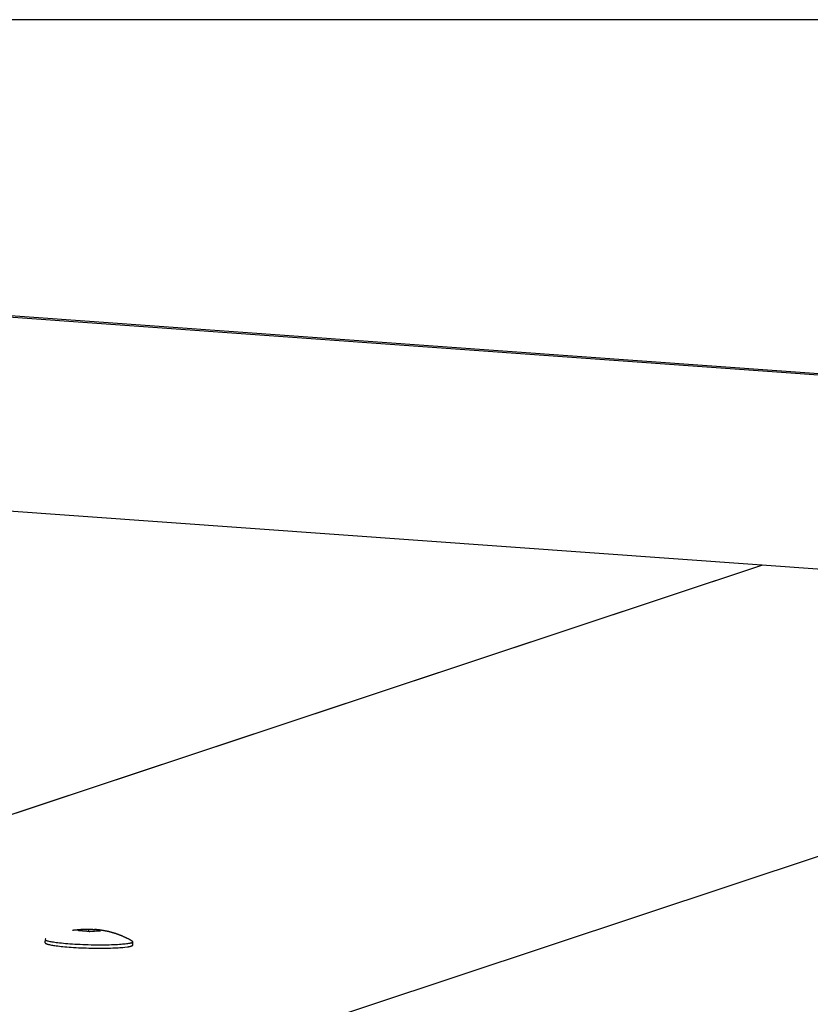
# Model space of a CAD drawing. Extents: x -62 to 62, y -63 to 63.
# Drawn here: x -1 to 1, y 12 to 15 of the extents above; entities that cross this region are included whole.
import ezdxf

# ---------------------------------------------------------------- set-up
doc = ezdxf.new("R2010")
doc.units = 0
doc.layers.get('0').update_dxf_attribs({"linetype": 'CONTINUOUS'})

msp = doc.modelspace()

# ---------------------------------------------------------------- linework, layer by layer
at = {"color": 0}
for points in [[(52.0235, 14.66), (-60.4522, 14.66)], [(1.7359, 13.7931), (-1.7089, 14.0404)], [(-1.7051, 14.0377), (1.6957, 13.7937)], [(0.751, 13.4196), (-0.9946, 13.5449)], [(-2.1896, 12.4434), (0.751, 13.4196)], [(0.7522, 13.4195), (-2.1883, 12.4434)], [(2.4507, 13.2975), (0.751, 13.4196)], [(2.5431, 13.3097), (-0.356, 12.3473)], [(-0.8166, 12.5894), (-0.8163, 12.5895), (-0.8158, 12.5895), (-0.8154, 12.5896), (-0.815, 12.5898), (-0.8146, 12.5898), (-0.8142, 12.5899), (-0.8137, 12.5899), (-0.8133, 12.59), (-0.813, 12.59), (-0.8125, 12.59), (-0.8121, 12.5901), (-0.8116, 12.5901), (-0.8113, 12.5902), (-0.8109, 12.5902), (-0.8104, 12.5903), (-0.81, 12.5903), (-0.8096, 12.5903), (-0.8092, 12.5904), (-0.8087, 12.5904), (-0.8083, 12.5905), (-0.8079, 12.5905), (-0.8075, 12.5905), (-0.8071, 12.5906), (-0.8066, 12.5906), (-0.8063, 12.5906), (-0.8059, 12.5908), (-0.8051, 12.5908), (-0.8041, 12.5909)], [(-0.8041, 12.5909), (-0.8039, 12.5909), (-0.8036, 12.5909), (-0.8034, 12.5909), (-0.8031, 12.591), (-0.8029, 12.591), (-0.8026, 12.591), (-0.8024, 12.591), (-0.8021, 12.5911), (-0.8019, 12.5911), (-0.8017, 12.5911), (-0.8014, 12.5911), (-0.8012, 12.5911), (-0.8009, 12.5912), (-0.8007, 12.5912), (-0.8004, 12.5912), (-0.8002, 12.5912), (-0.7999, 12.5912), (-0.7997, 12.5912), (-0.7994, 12.5913), (-0.7992, 12.5913), (-0.7989, 12.5913), (-0.7987, 12.5913), (-0.7984, 12.5913), (-0.7982, 12.5913), (-0.7979, 12.5914), (-0.7977, 12.5914), (-0.7974, 12.5914), (-0.7971, 12.5914), (-0.7969, 12.5914), (-0.7967, 12.5914), (-0.7964, 12.5915), (-0.7961, 12.5915), (-0.7959, 12.5915), (-0.7957, 12.5915), (-0.7954, 12.5915), (-0.7951, 12.5915), (-0.7949, 12.5915), (-0.7947, 12.5915), (-0.7944, 12.5916), (-0.7941, 12.5916), (-0.7939, 12.5916), (-0.7937, 12.5916), (-0.7934, 12.5916), (-0.7931, 12.5916), (-0.7929, 12.5916), (-0.7927, 12.5916), (-0.7924, 12.5916), (-0.7921, 12.5916), (-0.7919, 12.5916), (-0.7917, 12.5918), (-0.7915, 12.5918), (-0.7911, 12.5918), (-0.7909, 12.5918), (-0.7907, 12.5918), (-0.7905, 12.5918), (-0.7901, 12.5918), (-0.7899, 12.5918), (-0.7897, 12.5918), (-0.7893, 12.5918), (-0.7891, 12.5918), (-0.7889, 12.5918), (-0.7887, 12.5918), (-0.7883, 12.5918), (-0.7881, 12.5918), (-0.7879, 12.5918), (-0.7877, 12.5918), (-0.7873, 12.5918), (-0.7871, 12.5918), (-0.7869, 12.5918), (-0.7867, 12.5918), (-0.7864, 12.5918), (-0.7861, 12.5918), (-0.7859, 12.5918), (-0.7857, 12.5918), (-0.7854, 12.5918), (-0.7851, 12.5918), (-0.7849, 12.5918), (-0.7847, 12.5918), (-0.7844, 12.5918), (-0.7841, 12.5918), (-0.7839, 12.5918), (-0.7837, 12.5918), (-0.7834, 12.5918), (-0.7831, 12.5918), (-0.7829, 12.5918), (-0.7827, 12.5918), (-0.7825, 12.5918), (-0.7821, 12.5918), (-0.7819, 12.5918), (-0.7817, 12.5918), (-0.7815, 12.5918), (-0.7811, 12.5918), (-0.7809, 12.5916), (-0.7807, 12.5916), (-0.7805, 12.5916), (-0.7801, 12.5916), (-0.7799, 12.5916), (-0.7797, 12.5916), (-0.7795, 12.5916)], [(-0.8035, 12.588), (-0.8035, 12.5881), (-0.8035, 12.5881), (-0.8035, 12.5881), (-0.8035, 12.5882), (-0.8035, 12.5882), (-0.8035, 12.5883), (-0.8035, 12.5883), (-0.8035, 12.5883), (-0.8035, 12.5884), (-0.8035, 12.5884), (-0.8035, 12.5885), (-0.8035, 12.5885), (-0.8035, 12.5885), (-0.8036, 12.5886), (-0.8036, 12.5886), (-0.8036, 12.5888), (-0.8036, 12.5888), (-0.8036, 12.5888), (-0.8036, 12.5889), (-0.8036, 12.5889), (-0.8036, 12.5889), (-0.8036, 12.589), (-0.8036, 12.589), (-0.8036, 12.589), (-0.8036, 12.5891), (-0.8036, 12.5891), (-0.8036, 12.5891), (-0.8036, 12.5892), (-0.8036, 12.5892), (-0.8036, 12.5892), (-0.8036, 12.5893), (-0.8038, 12.5893), (-0.8038, 12.5893), (-0.8038, 12.5894), (-0.8038, 12.5894), (-0.8038, 12.5894), (-0.8038, 12.5895), (-0.8038, 12.5895), (-0.8038, 12.5895), (-0.8038, 12.5895), (-0.8038, 12.5896), (-0.8038, 12.5896), (-0.8038, 12.5896), (-0.8038, 12.5898), (-0.8038, 12.5898), (-0.8038, 12.5898), (-0.8038, 12.5898), (-0.8038, 12.5899), (-0.8038, 12.5899), (-0.8039, 12.5899), (-0.8039, 12.5899), (-0.8039, 12.59), (-0.8039, 12.59), (-0.8039, 12.59), (-0.8039, 12.59), (-0.8039, 12.5901), (-0.8039, 12.5901), (-0.8039, 12.5901), (-0.8039, 12.5901), (-0.8039, 12.5902), (-0.8039, 12.5902), (-0.8039, 12.5902), (-0.8039, 12.5902), (-0.8039, 12.5902), (-0.8039, 12.5903), (-0.8039, 12.5903), (-0.8039, 12.5903), (-0.804, 12.5903), (-0.804, 12.5903), (-0.804, 12.5904), (-0.804, 12.5904), (-0.804, 12.5904), (-0.804, 12.5904), (-0.804, 12.5904), (-0.804, 12.5905), (-0.804, 12.5905), (-0.804, 12.5905), (-0.804, 12.5905), (-0.804, 12.5905), (-0.804, 12.5905), (-0.804, 12.5906), (-0.804, 12.5906), (-0.804, 12.5906), (-0.804, 12.5906), (-0.8041, 12.5906), (-0.8041, 12.5906), (-0.8041, 12.5906), (-0.8041, 12.5906), (-0.8041, 12.5908), (-0.8041, 12.5908), (-0.8041, 12.5908), (-0.8041, 12.5908), (-0.8041, 12.5908), (-0.8041, 12.5908), (-0.8041, 12.5908), (-0.8041, 12.5908), (-0.8041, 12.5909), (-0.8041, 12.5909), (-0.8041, 12.5909)], [(-0.7783, 12.586), (-0.7785, 12.586), (-0.7787, 12.5861), (-0.779, 12.5861), (-0.7793, 12.5861), (-0.7795, 12.5862), (-0.7797, 12.5862), (-0.78, 12.5862), (-0.7803, 12.5863), (-0.7805, 12.5863), (-0.7808, 12.5863), (-0.781, 12.5864), (-0.7812, 12.5864), (-0.7815, 12.5864), (-0.7818, 12.5865), (-0.782, 12.5865), (-0.7822, 12.5865), (-0.7826, 12.5865), (-0.7828, 12.5867), (-0.783, 12.5867), (-0.7834, 12.5867), (-0.7836, 12.5868), (-0.7838, 12.5868), (-0.784, 12.5868), (-0.7844, 12.5868), (-0.7846, 12.5869), (-0.7848, 12.5869), (-0.7851, 12.5869), (-0.7854, 12.587), (-0.7856, 12.587), (-0.7859, 12.587), (-0.7861, 12.587), (-0.7864, 12.5871), (-0.7867, 12.5871), (-0.7869, 12.5871), (-0.7871, 12.5871), (-0.7873, 12.5871), (-0.7877, 12.5872), (-0.7879, 12.5872), (-0.7881, 12.5872), (-0.7885, 12.5872), (-0.7887, 12.5873), (-0.7889, 12.5873), (-0.7892, 12.5873), (-0.7895, 12.5873), (-0.7897, 12.5873), (-0.79, 12.5874), (-0.7902, 12.5874), (-0.7905, 12.5874), (-0.7907, 12.5874), (-0.791, 12.5874), (-0.7912, 12.5875), (-0.7915, 12.5875), (-0.7918, 12.5875), (-0.792, 12.5875), (-0.7922, 12.5875), (-0.7926, 12.5875), (-0.7928, 12.5876), (-0.793, 12.5876), (-0.7933, 12.5876), (-0.7936, 12.5876), (-0.7938, 12.5876), (-0.7941, 12.5876), (-0.7943, 12.5876), (-0.7946, 12.5878), (-0.7949, 12.5878), (-0.7951, 12.5878), (-0.7953, 12.5878), (-0.7956, 12.5878), (-0.7959, 12.5878), (-0.7961, 12.5878), (-0.7963, 12.5878), (-0.7967, 12.5879), (-0.7969, 12.5879), (-0.7971, 12.5879), (-0.7974, 12.5879), (-0.7977, 12.5879), (-0.7979, 12.5879), (-0.7982, 12.5879), (-0.7984, 12.5879), (-0.7987, 12.5879), (-0.7989, 12.5879), (-0.7992, 12.5879), (-0.7994, 12.588), (-0.7997, 12.588), (-0.8, 12.588), (-0.8002, 12.588), (-0.8004, 12.588), (-0.8008, 12.588), (-0.801, 12.588), (-0.8012, 12.588), (-0.8014, 12.588), (-0.8018, 12.588), (-0.802, 12.588), (-0.8022, 12.588), (-0.8025, 12.588), (-0.8028, 12.588), (-0.803, 12.588), (-0.8033, 12.588), (-0.8035, 12.588)], [(-0.7796, 12.5862), (-0.7795, 12.5916)], [(-0.7795, 12.5916), (-0.7794, 12.5916), (-0.7793, 12.5916), (-0.779, 12.5916), (-0.7789, 12.5916), (-0.7788, 12.5916), (-0.7787, 12.5916), (-0.7786, 12.5916), (-0.7785, 12.5916), (-0.7784, 12.5916), (-0.7783, 12.5916), (-0.7781, 12.5916), (-0.778, 12.5916), (-0.7778, 12.5916), (-0.7777, 12.5916), (-0.7776, 12.5916), (-0.7775, 12.5916), (-0.7774, 12.5916), (-0.7773, 12.5916), (-0.7771, 12.5916), (-0.777, 12.5916), (-0.7769, 12.5916), (-0.7768, 12.5916), (-0.7766, 12.5916), (-0.7765, 12.5916), (-0.7764, 12.5916), (-0.7763, 12.5916), (-0.7761, 12.5915), (-0.776, 12.5915), (-0.7759, 12.5915), (-0.7758, 12.5915), (-0.7757, 12.5915), (-0.7756, 12.5915), (-0.7754, 12.5915), (-0.7753, 12.5915), (-0.7752, 12.5915), (-0.775, 12.5915), (-0.7749, 12.5915), (-0.7748, 12.5915), (-0.7747, 12.5915), (-0.7746, 12.5915), (-0.7745, 12.5915), (-0.7743, 12.5915), (-0.7742, 12.5915), (-0.774, 12.5915), (-0.7739, 12.5915), (-0.7738, 12.5915), (-0.7737, 12.5915), (-0.7736, 12.5915), (-0.7735, 12.5915), (-0.7734, 12.5915), (-0.7733, 12.5915), (-0.773, 12.5915), (-0.7729, 12.5915), (-0.7728, 12.5914), (-0.7727, 12.5914), (-0.7726, 12.5914), (-0.7725, 12.5914), (-0.7724, 12.5914), (-0.7723, 12.5914), (-0.7722, 12.5914), (-0.7719, 12.5914), (-0.7718, 12.5914), (-0.7717, 12.5914), (-0.7716, 12.5914), (-0.7715, 12.5914), (-0.7714, 12.5914), (-0.7713, 12.5914), (-0.7712, 12.5914), (-0.771, 12.5914), (-0.7709, 12.5914), (-0.7707, 12.5913), (-0.7706, 12.5913), (-0.7705, 12.5913), (-0.7704, 12.5913), (-0.7703, 12.5913), (-0.7702, 12.5913), (-0.7701, 12.5913), (-0.7699, 12.5913), (-0.7698, 12.5913), (-0.7696, 12.5913), (-0.7695, 12.5913), (-0.7694, 12.5913), (-0.7693, 12.5913), (-0.7692, 12.5913), (-0.7691, 12.5913), (-0.7689, 12.5912), (-0.7688, 12.5912), (-0.7687, 12.5912), (-0.7686, 12.5912), (-0.7684, 12.5912), (-0.7683, 12.5912), (-0.7682, 12.5912), (-0.7681, 12.5912), (-0.7679, 12.5912), (-0.7678, 12.5912), (-0.7677, 12.5912), (-0.7676, 12.5912), (-0.7673, 12.5911)], [(-0.7535, 12.5869), (-0.7538, 12.5869), (-0.7541, 12.5869), (-0.7543, 12.5869), (-0.7545, 12.5869), (-0.7547, 12.5869), (-0.755, 12.5869), (-0.7553, 12.5869), (-0.7555, 12.5869), (-0.7557, 12.5869), (-0.756, 12.5869), (-0.7563, 12.5869), (-0.7565, 12.5869), (-0.7567, 12.5869), (-0.757, 12.5869), (-0.7573, 12.5869), (-0.7575, 12.587), (-0.7577, 12.587), (-0.758, 12.587), (-0.7583, 12.587), (-0.7585, 12.587), (-0.7587, 12.587), (-0.759, 12.587), (-0.7592, 12.587), (-0.7595, 12.587), (-0.7597, 12.587), (-0.76, 12.587), (-0.7602, 12.587), (-0.7605, 12.587), (-0.7607, 12.587), (-0.761, 12.587), (-0.7612, 12.587), (-0.7615, 12.587), (-0.7617, 12.587), (-0.762, 12.587), (-0.7622, 12.587), (-0.7625, 12.587), (-0.7627, 12.587), (-0.763, 12.587), (-0.7633, 12.5869), (-0.7635, 12.5869), (-0.7637, 12.5869), (-0.764, 12.5869), (-0.7643, 12.5869), (-0.7645, 12.5869), (-0.7647, 12.5869), (-0.765, 12.5869), (-0.7653, 12.5869), (-0.7655, 12.5869), (-0.7657, 12.5869), (-0.7659, 12.5869), (-0.7663, 12.5869), (-0.7665, 12.5869), (-0.7667, 12.5869), (-0.7669, 12.5869), (-0.7673, 12.5868), (-0.7675, 12.5868), (-0.7677, 12.5868), (-0.7679, 12.5868), (-0.7683, 12.5868), (-0.7685, 12.5868), (-0.7687, 12.5868), (-0.7689, 12.5868), (-0.7693, 12.5868), (-0.7695, 12.5867), (-0.7697, 12.5867), (-0.7701, 12.5867), (-0.7703, 12.5867), (-0.7705, 12.5867), (-0.7707, 12.5867), (-0.771, 12.5867), (-0.7713, 12.5865), (-0.7715, 12.5865), (-0.7717, 12.5865), (-0.772, 12.5865), (-0.7723, 12.5865), (-0.7725, 12.5865), (-0.7727, 12.5865), (-0.773, 12.5864), (-0.7733, 12.5864), (-0.7735, 12.5864), (-0.7737, 12.5864), (-0.774, 12.5864), (-0.7743, 12.5863), (-0.7745, 12.5863), (-0.7747, 12.5863), (-0.775, 12.5863), (-0.7753, 12.5863), (-0.7755, 12.5862), (-0.7757, 12.5862), (-0.776, 12.5862), (-0.7763, 12.5862), (-0.7765, 12.5862), (-0.7767, 12.5861), (-0.777, 12.5861), (-0.7773, 12.5861), (-0.7775, 12.5861), (-0.7777, 12.586), (-0.778, 12.586), (-0.7783, 12.586)], [(-0.681, 12.5647), (-0.6818, 12.5651), (-0.6826, 12.5656), (-0.6833, 12.566), (-0.6841, 12.5665), (-0.685, 12.5669), (-0.6858, 12.5674), (-0.6866, 12.5678), (-0.6874, 12.5682), (-0.6882, 12.5687), (-0.689, 12.5691), (-0.6899, 12.5696), (-0.6907, 12.57), (-0.6915, 12.5704), (-0.6923, 12.5708), (-0.6931, 12.5712), (-0.694, 12.5716), (-0.6948, 12.572), (-0.6957, 12.5723), (-0.6964, 12.5728), (-0.6973, 12.5731), (-0.6981, 12.5736), (-0.699, 12.5739), (-0.6999, 12.5743), (-0.7006, 12.5747), (-0.7015, 12.575), (-0.7023, 12.5755), (-0.7032, 12.5758), (-0.7041, 12.5761), (-0.7049, 12.5765), (-0.7057, 12.5768), (-0.7066, 12.5771), (-0.7075, 12.5774), (-0.7083, 12.5778), (-0.7092, 12.5781), (-0.7101, 12.5784), (-0.711, 12.5788), (-0.7117, 12.5791), (-0.7126, 12.5794), (-0.7135, 12.5798), (-0.7144, 12.5801), (-0.7153, 12.5803), (-0.7161, 12.5807), (-0.7169, 12.581), (-0.7178, 12.5812), (-0.7187, 12.5816), (-0.7196, 12.5819), (-0.7205, 12.5821), (-0.7214, 12.5824), (-0.7223, 12.5827), (-0.7231, 12.5829), (-0.724, 12.5832), (-0.7249, 12.5834), (-0.7258, 12.5837), (-0.7266, 12.584), (-0.7275, 12.5842), (-0.7284, 12.5844), (-0.7292, 12.5847), (-0.7302, 12.585), (-0.7311, 12.5852), (-0.732, 12.5854), (-0.7329, 12.5857), (-0.7338, 12.5859), (-0.7347, 12.5861), (-0.7356, 12.5863), (-0.7365, 12.5864), (-0.7373, 12.5867), (-0.7382, 12.5869), (-0.7391, 12.5871), (-0.74, 12.5873), (-0.7409, 12.5874), (-0.7419, 12.5876), (-0.7428, 12.5879), (-0.7437, 12.588), (-0.7445, 12.5882), (-0.7454, 12.5883), (-0.7463, 12.5885), (-0.7472, 12.5886), (-0.7482, 12.5889), (-0.7491, 12.589), (-0.75, 12.5891), (-0.7509, 12.5892), (-0.7518, 12.5894), (-0.7528, 12.5895), (-0.7536, 12.5896), (-0.7545, 12.5898), (-0.7554, 12.5899), (-0.7563, 12.59), (-0.7573, 12.5901), (-0.7582, 12.5902), (-0.7591, 12.5903), (-0.76, 12.5904), (-0.761, 12.5905), (-0.7618, 12.5906), (-0.7627, 12.5908), (-0.7636, 12.5909), (-0.7646, 12.5909), (-0.7655, 12.591), (-0.7664, 12.5911), (-0.7673, 12.5911)], [(-0.8795, 12.5681), (-0.8796, 12.5613)], [(-0.8788, 12.5686), (-0.8788, 12.5686), (-0.8788, 12.5683), (-0.8788, 12.5683), (-0.8788, 12.5683), (-0.8788, 12.5683), (-0.8788, 12.5681), (-0.8788, 12.5681), (-0.8788, 12.5681), (-0.879, 12.5681), (-0.879, 12.5678), (-0.879, 12.5678), (-0.879, 12.5678), (-0.879, 12.5678), (-0.879, 12.5678), (-0.879, 12.5678), (-0.879, 12.5678), (-0.8792, 12.5678), (-0.8792, 12.5678), (-0.8792, 12.5677), (-0.8792, 12.5677), (-0.8792, 12.5677), (-0.8792, 12.5677), (-0.8792, 12.5677), (-0.8792, 12.5677), (-0.8792, 12.5677), (-0.8792, 12.5677), (-0.8792, 12.5677), (-0.8792, 12.5677), (-0.8792, 12.5677), (-0.8792, 12.5677), (-0.8792, 12.5677), (-0.8792, 12.5677), (-0.8792, 12.5677), (-0.8792, 12.5677)], [(-0.8788, 12.5686), (-0.8788, 12.5686), (-0.8788, 12.5683), (-0.8788, 12.5683), (-0.8788, 12.5683), (-0.8788, 12.5683), (-0.8788, 12.5681), (-0.8788, 12.5681), (-0.8788, 12.5681), (-0.879, 12.5681), (-0.879, 12.5678), (-0.879, 12.5678), (-0.879, 12.5678), (-0.879, 12.5678), (-0.879, 12.5678), (-0.879, 12.5678), (-0.879, 12.5678), (-0.8792, 12.5678), (-0.8792, 12.5678), (-0.8792, 12.5677), (-0.8792, 12.5677), (-0.8792, 12.5677), (-0.8792, 12.5677), (-0.8792, 12.5677), (-0.8792, 12.5677), (-0.8792, 12.5677), (-0.8792, 12.5677), (-0.8792, 12.5677), (-0.8792, 12.5677), (-0.8792, 12.5677), (-0.8792, 12.5677), (-0.8792, 12.5677), (-0.8792, 12.5677), (-0.8792, 12.5677), (-0.8792, 12.5677)], [(-0.8792, 12.5677), (-0.8792, 12.5677), (-0.8789, 12.5674), (-0.8789, 12.5674), (-0.8789, 12.5674), (-0.8789, 12.5674), (-0.8789, 12.5673), (-0.8789, 12.5673), (-0.8789, 12.5673), (-0.8789, 12.5673), (-0.8788, 12.567), (-0.8788, 12.567), (-0.8788, 12.567), (-0.8788, 12.567), (-0.8788, 12.567), (-0.8788, 12.567), (-0.8788, 12.567), (-0.8788, 12.567)], [(-0.8792, 12.5677), (-0.8792, 12.5677), (-0.8789, 12.5674), (-0.8789, 12.5674), (-0.8789, 12.5674), (-0.8789, 12.5674), (-0.8789, 12.5673), (-0.8789, 12.5673), (-0.8789, 12.5673), (-0.8789, 12.5673), (-0.8788, 12.567), (-0.8788, 12.567), (-0.8788, 12.567), (-0.8788, 12.567), (-0.8788, 12.567), (-0.8788, 12.567), (-0.8788, 12.567), (-0.8788, 12.567)], [(-0.8778, 12.57), (-0.8778, 12.57), (-0.8778, 12.5697), (-0.8778, 12.5697), (-0.8778, 12.5696), (-0.8781, 12.5696), (-0.8781, 12.5693), (-0.8781, 12.5693), (-0.8781, 12.5693), (-0.8784, 12.5693), (-0.8784, 12.569), (-0.8784, 12.569), (-0.8784, 12.569), (-0.8786, 12.569), (-0.8786, 12.5687), (-0.8786, 12.5687), (-0.8786, 12.5687), (-0.8789, 12.5687)], [(-0.8778, 12.57), (-0.8778, 12.57), (-0.8778, 12.5697), (-0.8778, 12.5697), (-0.8778, 12.5696), (-0.8781, 12.5696), (-0.8781, 12.5693), (-0.8781, 12.5693), (-0.8781, 12.5693), (-0.8784, 12.5693), (-0.8784, 12.569), (-0.8784, 12.569), (-0.8784, 12.569), (-0.8786, 12.569), (-0.8786, 12.5687), (-0.8786, 12.5687), (-0.8786, 12.5687), (-0.8789, 12.5687)], [(-0.8779, 12.5665), (-0.8788, 12.5669)], [(-0.8779, 12.5666), (-0.8779, 12.5666), (-0.8776, 12.5663), (-0.8776, 12.5663), (-0.8775, 12.5663), (-0.8775, 12.5663), (-0.8772, 12.5662), (-0.8772, 12.5662), (-0.8772, 12.5662), (-0.8772, 12.5662), (-0.8769, 12.566), (-0.8769, 12.566), (-0.8769, 12.566), (-0.8769, 12.566), (-0.8767, 12.566), (-0.8767, 12.566), (-0.8767, 12.566), (-0.8767, 12.566)], [(-0.8779, 12.5666), (-0.8779, 12.5666), (-0.8776, 12.5663), (-0.8776, 12.5663), (-0.8775, 12.5663), (-0.8775, 12.5663), (-0.8772, 12.5662), (-0.8772, 12.5662), (-0.8772, 12.5662), (-0.8772, 12.5662), (-0.8769, 12.566), (-0.8769, 12.566), (-0.8769, 12.566), (-0.8769, 12.566), (-0.8767, 12.566), (-0.8767, 12.566), (-0.8767, 12.566), (-0.8767, 12.566)], [(-0.8768, 12.566), (-0.8768, 12.566), (-0.8765, 12.5657), (-0.8765, 12.5657), (-0.8763, 12.5657), (-0.8763, 12.5657), (-0.876, 12.5657), (-0.876, 12.5657), (-0.876, 12.5657), (-0.876, 12.5657), (-0.8757, 12.5655), (-0.8757, 12.5655), (-0.8756, 12.5655), (-0.8756, 12.5655), (-0.8754, 12.5655), (-0.8754, 12.5655), (-0.8754, 12.5655), (-0.8754, 12.5655)], [(-0.8768, 12.566), (-0.8768, 12.566), (-0.8765, 12.5657), (-0.8765, 12.5657), (-0.8763, 12.5657), (-0.8763, 12.5657), (-0.876, 12.5657), (-0.876, 12.5657), (-0.876, 12.5657), (-0.876, 12.5657), (-0.8757, 12.5655), (-0.8757, 12.5655), (-0.8756, 12.5655), (-0.8756, 12.5655), (-0.8754, 12.5655), (-0.8754, 12.5655), (-0.8754, 12.5655), (-0.8754, 12.5655)], [(-0.6918, 12.5586), (-0.6942, 12.5583), (-0.6969, 12.5579), (-0.6998, 12.5576), (-0.703, 12.5573), (-0.7065, 12.557), (-0.7103, 12.5567), (-0.7144, 12.5565), (-0.7187, 12.5563), (-0.7234, 12.556), (-0.7284, 12.5558), (-0.7335, 12.5557), (-0.7389, 12.5556), (-0.7445, 12.5555), (-0.7503, 12.5555), (-0.7563, 12.5555), (-0.7624, 12.5555), (-0.7686, 12.5556), (-0.7748, 12.5557), (-0.7811, 12.5558), (-0.7873, 12.556), (-0.7936, 12.5563), (-0.7998, 12.5566), (-0.8058, 12.5568), (-0.8116, 12.5572), (-0.8173, 12.5575), (-0.8227, 12.5579), (-0.8279, 12.5583), (-0.8329, 12.5587), (-0.8377, 12.5592), (-0.8421, 12.5596), (-0.8463, 12.56), (-0.8502, 12.5605), (-0.8538, 12.5609), (-0.8572, 12.5615), (-0.8602, 12.5619), (-0.863, 12.5624), (-0.8655, 12.5628), (-0.8678, 12.5633), (-0.8701, 12.5638), (-0.8721, 12.5643), (-0.8739, 12.5648), (-0.8755, 12.5654)], [(-0.6816, 12.5611), (-0.6816, 12.5611), (-0.6813, 12.5611), (-0.6813, 12.5611), (-0.6813, 12.5611), (-0.6813, 12.5611), (-0.6813, 12.5611), (-0.6813, 12.5611), (-0.6813, 12.5611), (-0.6813, 12.5612), (-0.6811, 12.5612), (-0.6811, 12.5612), (-0.6811, 12.5612), (-0.6811, 12.5612), (-0.6811, 12.5612), (-0.6811, 12.5612), (-0.6811, 12.5612), (-0.6811, 12.5614)], [(-0.6816, 12.5611), (-0.6816, 12.5611), (-0.6813, 12.5611), (-0.6813, 12.5611), (-0.6813, 12.5611), (-0.6813, 12.5611), (-0.6813, 12.5611), (-0.6813, 12.5611), (-0.6813, 12.5611), (-0.6813, 12.5612), (-0.6811, 12.5612), (-0.6811, 12.5612), (-0.6811, 12.5612), (-0.6811, 12.5612), (-0.6811, 12.5612), (-0.6811, 12.5612), (-0.6811, 12.5612), (-0.6811, 12.5614)], [(-0.6812, 12.5614), (-0.6812, 12.5614), (-0.6809, 12.5614), (-0.6809, 12.5614), (-0.6809, 12.5614), (-0.6809, 12.5614), (-0.6809, 12.5614), (-0.6809, 12.5614), (-0.6809, 12.5614), (-0.6809, 12.5614), (-0.6808, 12.5614), (-0.6808, 12.5614), (-0.6808, 12.5614), (-0.6808, 12.5614), (-0.6808, 12.5614), (-0.6808, 12.5614), (-0.6808, 12.5614), (-0.6808, 12.5616)], [(-0.6812, 12.5614), (-0.6812, 12.5614), (-0.6809, 12.5614), (-0.6809, 12.5614), (-0.6809, 12.5614), (-0.6809, 12.5614), (-0.6809, 12.5614), (-0.6809, 12.5614), (-0.6809, 12.5614), (-0.6809, 12.5614), (-0.6808, 12.5614), (-0.6808, 12.5614), (-0.6808, 12.5614), (-0.6808, 12.5614), (-0.6808, 12.5614), (-0.6808, 12.5614), (-0.6808, 12.5614), (-0.6808, 12.5616)], [(-0.681, 12.5647), (-0.6806, 12.5645)], [(-0.6808, 12.5616), (-0.6808, 12.5616), (-0.6805, 12.5616), (-0.6805, 12.5616), (-0.6805, 12.5616), (-0.6805, 12.5616), (-0.6805, 12.5616), (-0.6805, 12.5616), (-0.6805, 12.5616), (-0.6805, 12.5616), (-0.6805, 12.5616), (-0.6805, 12.5616), (-0.6805, 12.5616), (-0.6805, 12.5616), (-0.6805, 12.5616), (-0.6805, 12.5616), (-0.6805, 12.5616), (-0.6805, 12.5618)], [(-0.6808, 12.5616), (-0.6808, 12.5616), (-0.6805, 12.5616), (-0.6805, 12.5616), (-0.6805, 12.5616), (-0.6805, 12.5616), (-0.6805, 12.5616), (-0.6805, 12.5616), (-0.6805, 12.5616), (-0.6805, 12.5616), (-0.6805, 12.5616), (-0.6805, 12.5616), (-0.6805, 12.5616), (-0.6805, 12.5616), (-0.6805, 12.5616), (-0.6805, 12.5616), (-0.6805, 12.5616), (-0.6805, 12.5618)], [(-0.6802, 12.5643), (-0.6802, 12.5643), (-0.6802, 12.5643), (-0.6802, 12.5643), (-0.6802, 12.5643), (-0.6802, 12.5643), (-0.6802, 12.5643), (-0.6802, 12.5643), (-0.6802, 12.5643), (-0.6804, 12.5643), (-0.6804, 12.5643), (-0.6804, 12.5643), (-0.6804, 12.5643), (-0.6804, 12.5643), (-0.6804, 12.5643), (-0.6804, 12.5643), (-0.6804, 12.5643), (-0.6807, 12.5645)], [(-0.6802, 12.5643), (-0.6802, 12.5643), (-0.6802, 12.5643), (-0.6802, 12.5643), (-0.6802, 12.5643), (-0.6802, 12.5643), (-0.6802, 12.5643), (-0.6802, 12.5643), (-0.6802, 12.5643), (-0.6804, 12.5643), (-0.6804, 12.5643), (-0.6804, 12.5643), (-0.6804, 12.5643), (-0.6804, 12.5643), (-0.6804, 12.5643), (-0.6804, 12.5643), (-0.6804, 12.5643), (-0.6807, 12.5645)], [(-0.6805, 12.5618), (-0.6805, 12.5618), (-0.6802, 12.5618), (-0.6802, 12.5618), (-0.6802, 12.5618), (-0.6802, 12.5618), (-0.6802, 12.5618), (-0.6802, 12.5618), (-0.6802, 12.5618), (-0.6802, 12.5618), (-0.6801, 12.5618), (-0.6801, 12.5618), (-0.6801, 12.5618), (-0.6801, 12.5618), (-0.6801, 12.5618), (-0.6801, 12.5618), (-0.6801, 12.5618), (-0.6801, 12.562)], [(-0.6805, 12.5618), (-0.6805, 12.5618), (-0.6802, 12.5618), (-0.6802, 12.5618), (-0.6802, 12.5618), (-0.6802, 12.5618), (-0.6802, 12.5618), (-0.6802, 12.5618), (-0.6802, 12.5618), (-0.6802, 12.5618), (-0.6801, 12.5618), (-0.6801, 12.5618), (-0.6801, 12.5618), (-0.6801, 12.5618), (-0.6801, 12.5618), (-0.6801, 12.5618), (-0.6801, 12.5618), (-0.6801, 12.562)], [(-0.68, 12.564), (-0.68, 12.564), (-0.68, 12.564), (-0.68, 12.564), (-0.68, 12.564), (-0.68, 12.564), (-0.68, 12.564), (-0.68, 12.564), (-0.68, 12.564), (-0.68, 12.5641), (-0.68, 12.5641), (-0.68, 12.5641), (-0.68, 12.5641), (-0.68, 12.5641), (-0.68, 12.5641), (-0.68, 12.5641), (-0.68, 12.5641), (-0.6802, 12.5644)], [(-0.68, 12.564), (-0.68, 12.564), (-0.68, 12.564), (-0.68, 12.564), (-0.68, 12.564), (-0.68, 12.564), (-0.68, 12.564), (-0.68, 12.564), (-0.68, 12.564), (-0.68, 12.5641), (-0.68, 12.5641), (-0.68, 12.5641), (-0.68, 12.5641), (-0.68, 12.5641), (-0.68, 12.5641), (-0.68, 12.5641), (-0.68, 12.5641), (-0.6802, 12.5644)], [(-0.6801, 12.5619), (-0.6801, 12.5619), (-0.6798, 12.5619), (-0.6798, 12.5619), (-0.6798, 12.5619), (-0.6798, 12.5619), (-0.6798, 12.5619), (-0.6798, 12.5619), (-0.6798, 12.5619), (-0.6798, 12.5619), (-0.6798, 12.5619), (-0.6798, 12.5619), (-0.6798, 12.5619), (-0.6798, 12.5619), (-0.6798, 12.5619), (-0.6798, 12.5619), (-0.6798, 12.5619), (-0.6798, 12.5621)], [(-0.6801, 12.5619), (-0.6801, 12.5619), (-0.6798, 12.5619), (-0.6798, 12.5619), (-0.6798, 12.5619), (-0.6798, 12.5619), (-0.6798, 12.5619), (-0.6798, 12.5619), (-0.6798, 12.5619), (-0.6798, 12.5619), (-0.6798, 12.5619), (-0.6798, 12.5619), (-0.6798, 12.5619), (-0.6798, 12.5619), (-0.6798, 12.5619), (-0.6798, 12.5619), (-0.6798, 12.5619), (-0.6798, 12.5621)], [(-0.6798, 12.5638), (-0.6798, 12.5638), (-0.6798, 12.5638), (-0.6798, 12.5638), (-0.6798, 12.5638), (-0.6798, 12.5638), (-0.6798, 12.5638), (-0.6798, 12.5638), (-0.6798, 12.5638), (-0.6798, 12.5638), (-0.6798, 12.5638), (-0.6798, 12.5638), (-0.6798, 12.5638), (-0.6798, 12.5638), (-0.6798, 12.5638), (-0.6798, 12.5638), (-0.6798, 12.5638), (-0.68, 12.564)], [(-0.6798, 12.5638), (-0.6798, 12.5638), (-0.6798, 12.5638), (-0.6798, 12.5638), (-0.6798, 12.5638), (-0.6798, 12.5638), (-0.6798, 12.5638), (-0.6798, 12.5638), (-0.6798, 12.5638), (-0.6798, 12.5638), (-0.6798, 12.5638), (-0.6798, 12.5638), (-0.6798, 12.5638), (-0.6798, 12.5638), (-0.6798, 12.5638), (-0.6798, 12.5638), (-0.6798, 12.5638), (-0.68, 12.564)], [(-0.6799, 12.5623), (-0.6799, 12.5623), (-0.6798, 12.5623), (-0.6798, 12.5623), (-0.6798, 12.5623), (-0.6798, 12.5623), (-0.6798, 12.5623), (-0.6798, 12.5623), (-0.6798, 12.5623), (-0.6798, 12.5623), (-0.6798, 12.5623), (-0.6798, 12.5623), (-0.6798, 12.5623), (-0.6798, 12.5623), (-0.6798, 12.5623), (-0.6798, 12.5623), (-0.6798, 12.5623), (-0.6798, 12.5625)], [(-0.6799, 12.5623), (-0.6799, 12.5623), (-0.6798, 12.5623), (-0.6798, 12.5623), (-0.6798, 12.5623), (-0.6798, 12.5623), (-0.6798, 12.5623), (-0.6798, 12.5623), (-0.6798, 12.5623), (-0.6798, 12.5623), (-0.6798, 12.5623), (-0.6798, 12.5623), (-0.6798, 12.5623), (-0.6798, 12.5623), (-0.6798, 12.5623), (-0.6798, 12.5623), (-0.6798, 12.5623), (-0.6798, 12.5625)], [(-0.6796, 12.5636), (-0.6796, 12.5636), (-0.6796, 12.5636), (-0.6796, 12.5636), (-0.6796, 12.5636), (-0.6796, 12.5636), (-0.6796, 12.5636), (-0.6796, 12.5636), (-0.6796, 12.5636), (-0.6796, 12.5636), (-0.6796, 12.5636), (-0.6796, 12.5636), (-0.6796, 12.5636), (-0.6796, 12.5636), (-0.6796, 12.5636), (-0.6796, 12.5636), (-0.6796, 12.5636), (-0.6798, 12.5638)], [(-0.6796, 12.5636), (-0.6796, 12.5636), (-0.6796, 12.5636), (-0.6796, 12.5636), (-0.6796, 12.5636), (-0.6796, 12.5636), (-0.6796, 12.5636), (-0.6796, 12.5636), (-0.6796, 12.5636), (-0.6796, 12.5636), (-0.6796, 12.5636), (-0.6796, 12.5636), (-0.6796, 12.5636), (-0.6796, 12.5636), (-0.6796, 12.5636), (-0.6796, 12.5636), (-0.6796, 12.5636), (-0.6798, 12.5638)], [(-0.6798, 12.5625), (-0.6798, 12.5625), (-0.6797, 12.5625), (-0.6797, 12.5625), (-0.6797, 12.5625), (-0.6797, 12.5625), (-0.6797, 12.5625), (-0.6797, 12.5625), (-0.6797, 12.5625), (-0.6797, 12.5625), (-0.6797, 12.5625), (-0.6797, 12.5625), (-0.6797, 12.5625), (-0.6797, 12.5625), (-0.6797, 12.5625), (-0.6797, 12.5625), (-0.6797, 12.5625), (-0.6797, 12.5627)], [(-0.6798, 12.5625), (-0.6798, 12.5625), (-0.6797, 12.5625), (-0.6797, 12.5625), (-0.6797, 12.5625), (-0.6797, 12.5625), (-0.6797, 12.5625), (-0.6797, 12.5625), (-0.6797, 12.5625), (-0.6797, 12.5625), (-0.6797, 12.5625), (-0.6797, 12.5625), (-0.6797, 12.5625), (-0.6797, 12.5625), (-0.6797, 12.5625), (-0.6797, 12.5625), (-0.6797, 12.5625), (-0.6797, 12.5627)], [(-0.6796, 12.5634), (-0.6796, 12.5634), (-0.6796, 12.5634), (-0.6796, 12.5634), (-0.6796, 12.5634), (-0.6796, 12.5634), (-0.6796, 12.5634), (-0.6796, 12.5634), (-0.6796, 12.5634), (-0.6796, 12.5634), (-0.6796, 12.5634), (-0.6796, 12.5634), (-0.6796, 12.5634), (-0.6796, 12.5634), (-0.6796, 12.5634), (-0.6796, 12.5634), (-0.6796, 12.5634), (-0.6796, 12.5636)], [(-0.6796, 12.5634), (-0.6796, 12.5634), (-0.6796, 12.5634), (-0.6796, 12.5634), (-0.6796, 12.5634), (-0.6796, 12.5634), (-0.6796, 12.5634), (-0.6796, 12.5634), (-0.6796, 12.5634), (-0.6796, 12.5634), (-0.6796, 12.5634), (-0.6796, 12.5634), (-0.6796, 12.5634), (-0.6796, 12.5634), (-0.6796, 12.5634), (-0.6796, 12.5634), (-0.6796, 12.5634), (-0.6796, 12.5636)], [(-0.6796, 12.5629), (-0.6796, 12.5629), (-0.6796, 12.5629), (-0.6796, 12.5629), (-0.6796, 12.5629), (-0.6796, 12.5629), (-0.6796, 12.5629), (-0.6796, 12.5629), (-0.6796, 12.5629), (-0.6796, 12.5629), (-0.6796, 12.5629), (-0.6796, 12.5629), (-0.6796, 12.5629), (-0.6796, 12.5629), (-0.6796, 12.5629), (-0.6796, 12.5629), (-0.6796, 12.5629), (-0.6796, 12.5631), (-0.6796, 12.5631), (-0.6796, 12.5631), (-0.6796, 12.5631), (-0.6796, 12.5631), (-0.6796, 12.5631), (-0.6796, 12.5631), (-0.6796, 12.5631), (-0.6796, 12.5631), (-0.6796, 12.5631), (-0.6796, 12.5631), (-0.6796, 12.5631), (-0.6796, 12.5631), (-0.6796, 12.5631), (-0.6796, 12.5631), (-0.6796, 12.5631), (-0.6796, 12.5631), (-0.6796, 12.5631)], [(-0.6796, 12.5629), (-0.6796, 12.5629), (-0.6796, 12.5629), (-0.6796, 12.5629), (-0.6796, 12.5629), (-0.6796, 12.5629), (-0.6796, 12.5629), (-0.6796, 12.5629), (-0.6796, 12.5629), (-0.6796, 12.5629), (-0.6796, 12.5629), (-0.6796, 12.5629), (-0.6796, 12.5629), (-0.6796, 12.5629), (-0.6796, 12.5629), (-0.6796, 12.5629), (-0.6796, 12.5629), (-0.6796, 12.5631), (-0.6796, 12.5631), (-0.6796, 12.5631), (-0.6796, 12.5631), (-0.6796, 12.5631), (-0.6796, 12.5631), (-0.6796, 12.5631), (-0.6796, 12.5631), (-0.6796, 12.5631), (-0.6796, 12.5631), (-0.6796, 12.5631), (-0.6796, 12.5631), (-0.6796, 12.5631), (-0.6796, 12.5631), (-0.6796, 12.5631), (-0.6796, 12.5631), (-0.6796, 12.5631), (-0.6796, 12.5631)], [(-0.6796, 12.5559), (-0.6795, 12.5629)], [(-0.6796, 12.5626), (-0.6796, 12.5626), (-0.6795, 12.5626), (-0.6795, 12.5626), (-0.6795, 12.5626), (-0.6795, 12.5626), (-0.6795, 12.5626), (-0.6795, 12.5626), (-0.6795, 12.5626), (-0.6795, 12.5626), (-0.6795, 12.5626), (-0.6795, 12.5626), (-0.6795, 12.5626), (-0.6795, 12.5626), (-0.6795, 12.5626), (-0.6795, 12.5626), (-0.6795, 12.5626), (-0.6795, 12.5628)], [(-0.6796, 12.5626), (-0.6796, 12.5626), (-0.6795, 12.5626), (-0.6795, 12.5626), (-0.6795, 12.5626), (-0.6795, 12.5626), (-0.6795, 12.5626), (-0.6795, 12.5626), (-0.6795, 12.5626), (-0.6795, 12.5626), (-0.6795, 12.5626), (-0.6795, 12.5626), (-0.6795, 12.5626), (-0.6795, 12.5626), (-0.6795, 12.5626), (-0.6795, 12.5626), (-0.6795, 12.5626), (-0.6795, 12.5628)], [(-0.6795, 12.563), (-0.6795, 12.563), (-0.6795, 12.563), (-0.6795, 12.563), (-0.6795, 12.563), (-0.6795, 12.563), (-0.6795, 12.563), (-0.6795, 12.563), (-0.6795, 12.563), (-0.6795, 12.5631), (-0.6795, 12.5631), (-0.6795, 12.5631), (-0.6795, 12.5631), (-0.6795, 12.5631), (-0.6795, 12.5631), (-0.6795, 12.5631), (-0.6795, 12.5631), (-0.6795, 12.5633)], [(-0.6795, 12.563), (-0.6795, 12.563), (-0.6795, 12.563), (-0.6795, 12.563), (-0.6795, 12.563), (-0.6795, 12.563), (-0.6795, 12.563), (-0.6795, 12.563), (-0.6795, 12.563), (-0.6795, 12.5631), (-0.6795, 12.5631), (-0.6795, 12.5631), (-0.6795, 12.5631), (-0.6795, 12.5631), (-0.6795, 12.5631), (-0.6795, 12.5631), (-0.6795, 12.5631), (-0.6795, 12.5633)], [(-0.8796, 12.5613), (-0.8795, 12.5607)], [(-0.8795, 12.5608), (-0.8795, 12.5608), (-0.8792, 12.5605), (-0.8792, 12.5605), (-0.8792, 12.5605), (-0.8792, 12.5605), (-0.8792, 12.5605), (-0.8792, 12.5605), (-0.8792, 12.5605), (-0.8792, 12.5605), (-0.879, 12.5603), (-0.879, 12.5603), (-0.879, 12.5603), (-0.879, 12.5603), (-0.879, 12.5603), (-0.879, 12.5603), (-0.879, 12.5603), (-0.879, 12.5603)], [(-0.8795, 12.5608), (-0.8795, 12.5608), (-0.8792, 12.5605), (-0.8792, 12.5605), (-0.8792, 12.5605), (-0.8792, 12.5605), (-0.8792, 12.5605), (-0.8792, 12.5605), (-0.8792, 12.5605), (-0.8792, 12.5605), (-0.879, 12.5603), (-0.879, 12.5603), (-0.879, 12.5603), (-0.879, 12.5603), (-0.879, 12.5603), (-0.879, 12.5603), (-0.879, 12.5603), (-0.879, 12.5603)], [(-0.879, 12.5603), (-0.879, 12.5603), (-0.8787, 12.56), (-0.8787, 12.56), (-0.8787, 12.56), (-0.8787, 12.56), (-0.8787, 12.56), (-0.8787, 12.56), (-0.8787, 12.56), (-0.8787, 12.56), (-0.8784, 12.5598), (-0.8784, 12.5598), (-0.8784, 12.5598), (-0.8784, 12.5598), (-0.8784, 12.5598), (-0.8784, 12.5598), (-0.8784, 12.5598), (-0.8784, 12.5598)], [(-0.879, 12.5603), (-0.879, 12.5603), (-0.8787, 12.56), (-0.8787, 12.56), (-0.8787, 12.56), (-0.8787, 12.56), (-0.8787, 12.56), (-0.8787, 12.56), (-0.8787, 12.56), (-0.8787, 12.56), (-0.8784, 12.5598), (-0.8784, 12.5598), (-0.8784, 12.5598), (-0.8784, 12.5598), (-0.8784, 12.5598), (-0.8784, 12.5598), (-0.8784, 12.5598), (-0.8784, 12.5598)], [(-0.8784, 12.5597), (-0.8784, 12.5597), (-0.8781, 12.5594), (-0.8781, 12.5594), (-0.8781, 12.5594), (-0.8781, 12.5594), (-0.8778, 12.5594), (-0.8778, 12.5594), (-0.8778, 12.5594), (-0.8778, 12.5594), (-0.8775, 12.5592), (-0.8775, 12.5592), (-0.8775, 12.5592), (-0.8775, 12.5592), (-0.8774, 12.5592), (-0.8774, 12.5592), (-0.8774, 12.5592), (-0.8774, 12.5592)], [(-0.8784, 12.5597), (-0.8784, 12.5597), (-0.8781, 12.5594), (-0.8781, 12.5594), (-0.8781, 12.5594), (-0.8781, 12.5594), (-0.8778, 12.5594), (-0.8778, 12.5594), (-0.8778, 12.5594), (-0.8778, 12.5594), (-0.8775, 12.5592), (-0.8775, 12.5592), (-0.8775, 12.5592), (-0.8775, 12.5592), (-0.8774, 12.5592), (-0.8774, 12.5592), (-0.8774, 12.5592), (-0.8774, 12.5592)], [(-0.8774, 12.5593), (-0.8774, 12.5593), (-0.8771, 12.559), (-0.8771, 12.559), (-0.877, 12.559), (-0.877, 12.559), (-0.8767, 12.5589), (-0.8767, 12.5589), (-0.8767, 12.5589), (-0.8767, 12.5589), (-0.8764, 12.5587), (-0.8764, 12.5587), (-0.8764, 12.5587), (-0.8764, 12.5587), (-0.8762, 12.5587), (-0.8762, 12.5587), (-0.8762, 12.5587), (-0.8762, 12.5587)], [(-0.8774, 12.5593), (-0.8774, 12.5593), (-0.8771, 12.559), (-0.8771, 12.559), (-0.877, 12.559), (-0.877, 12.559), (-0.8767, 12.5589), (-0.8767, 12.5589), (-0.8767, 12.5589), (-0.8767, 12.5589), (-0.8764, 12.5587), (-0.8764, 12.5587), (-0.8764, 12.5587), (-0.8764, 12.5587), (-0.8762, 12.5587), (-0.8762, 12.5587), (-0.8762, 12.5587), (-0.8762, 12.5587)], [(-0.8761, 12.5587), (-0.8761, 12.5587), (-0.8758, 12.5584), (-0.8758, 12.5584), (-0.8756, 12.5584), (-0.8756, 12.5584), (-0.8753, 12.5584), (-0.8753, 12.5584), (-0.8753, 12.5584), (-0.8753, 12.5584), (-0.875, 12.5582), (-0.875, 12.5582), (-0.875, 12.5582), (-0.875, 12.5582), (-0.8747, 12.5582), (-0.8747, 12.5582), (-0.8747, 12.5582), (-0.8747, 12.5582)], [(-0.8761, 12.5587), (-0.8761, 12.5587), (-0.8758, 12.5584), (-0.8758, 12.5584), (-0.8756, 12.5584), (-0.8756, 12.5584), (-0.8753, 12.5584), (-0.8753, 12.5584), (-0.8753, 12.5584), (-0.8753, 12.5584), (-0.875, 12.5582), (-0.875, 12.5582), (-0.875, 12.5582), (-0.875, 12.5582), (-0.8747, 12.5582), (-0.8747, 12.5582), (-0.8747, 12.5582), (-0.8747, 12.5582)], [(-0.8747, 12.5583), (-0.8747, 12.5583), (-0.8744, 12.558), (-0.8744, 12.558), (-0.8742, 12.558), (-0.8742, 12.558), (-0.8739, 12.5579), (-0.8739, 12.5579), (-0.8738, 12.5579), (-0.8738, 12.5579), (-0.8735, 12.5577), (-0.8735, 12.5577), (-0.8732, 12.5577), (-0.8732, 12.5577), (-0.8729, 12.5577), (-0.8729, 12.5577), (-0.8729, 12.5577), (-0.8729, 12.5577)], [(-0.8747, 12.5583), (-0.8747, 12.5583), (-0.8744, 12.558), (-0.8744, 12.558), (-0.8742, 12.558), (-0.8742, 12.558), (-0.8739, 12.5579), (-0.8739, 12.5579), (-0.8738, 12.5579), (-0.8738, 12.5579), (-0.8735, 12.5577), (-0.8735, 12.5577), (-0.8732, 12.5577), (-0.8732, 12.5577), (-0.8729, 12.5577), (-0.8729, 12.5577), (-0.8729, 12.5577), (-0.8729, 12.5577)], [(-0.8731, 12.5576), (-0.8713, 12.557), (-0.8693, 12.5566), (-0.8672, 12.5562), (-0.865, 12.5557), (-0.8625, 12.5553), (-0.8599, 12.5548), (-0.857, 12.5544), (-0.8538, 12.5539), (-0.8503, 12.5535), (-0.8467, 12.5532), (-0.8428, 12.5527), (-0.8387, 12.5523), (-0.8343, 12.5518), (-0.8296, 12.5515), (-0.8247, 12.5511), (-0.8197, 12.5507), (-0.8144, 12.5504), (-0.809, 12.5501), (-0.8034, 12.5497), (-0.7978, 12.5495), (-0.7919, 12.5493), (-0.7861, 12.5491), (-0.7801, 12.5488), (-0.7743, 12.5487), (-0.7684, 12.5486), (-0.7626, 12.5485), (-0.7569, 12.5485), (-0.7512, 12.5485), (-0.7458, 12.5485), (-0.7404, 12.5486), (-0.7352, 12.5487), (-0.7304, 12.5488), (-0.7256, 12.549), (-0.7212, 12.5492), (-0.7168, 12.5494), (-0.7128, 12.5496), (-0.7092, 12.5498), (-0.706, 12.5501), (-0.7024, 12.5504), (-0.6978, 12.5509), (-0.692, 12.5516)], [(-0.692, 12.5516), (-0.6913, 12.5517), (-0.6905, 12.5518), (-0.6899, 12.5519), (-0.6892, 12.5521), (-0.6886, 12.5522), (-0.688, 12.5523), (-0.6873, 12.5525), (-0.6868, 12.5526), (-0.6861, 12.5527), (-0.6856, 12.5528), (-0.6851, 12.5529), (-0.6846, 12.5532), (-0.684, 12.5533), (-0.6836, 12.5534), (-0.6831, 12.5535), (-0.6827, 12.5537), (-0.6823, 12.5538), (-0.6819, 12.5539), (-0.6816, 12.5542), (-0.6812, 12.5543), (-0.6809, 12.5545)], [(-0.6821, 12.5608), (-0.6826, 12.5606), (-0.6831, 12.5604), (-0.6838, 12.5603), (-0.6845, 12.56), (-0.6851, 12.5598), (-0.6859, 12.5597), (-0.6866, 12.5595), (-0.6873, 12.5594), (-0.6882, 12.5592), (-0.6898, 12.5589), (-0.6918, 12.5586)], [(-0.682, 12.5609), (-0.682, 12.5609), (-0.6817, 12.5609), (-0.6817, 12.5609), (-0.6817, 12.5609), (-0.6817, 12.5609), (-0.6817, 12.5609), (-0.6817, 12.5609), (-0.6817, 12.5609), (-0.6817, 12.5609), (-0.6816, 12.5609), (-0.6816, 12.5609), (-0.6816, 12.5609), (-0.6816, 12.5609), (-0.6816, 12.5609), (-0.6816, 12.5609), (-0.6816, 12.5609), (-0.6816, 12.561)], [(-0.682, 12.5609), (-0.682, 12.5609), (-0.6817, 12.5609), (-0.6817, 12.5609), (-0.6817, 12.5609), (-0.6817, 12.5609), (-0.6817, 12.5609), (-0.6817, 12.5609), (-0.6817, 12.5609), (-0.6817, 12.5609), (-0.6816, 12.5609), (-0.6816, 12.5609), (-0.6816, 12.5609), (-0.6816, 12.5609), (-0.6816, 12.5609), (-0.6816, 12.5609), (-0.6816, 12.5609), (-0.6816, 12.561)], [(-0.6809, 12.5546), (-0.6809, 12.5546), (-0.6807, 12.5546), (-0.6807, 12.5546), (-0.6807, 12.5546), (-0.6807, 12.5546), (-0.6807, 12.5546), (-0.6807, 12.5546), (-0.6807, 12.5546), (-0.6807, 12.5546), (-0.6807, 12.5546), (-0.6807, 12.5546), (-0.6807, 12.5546), (-0.6807, 12.5546), (-0.6807, 12.5546), (-0.6807, 12.5546), (-0.6807, 12.5546), (-0.6807, 12.5547)], [(-0.6809, 12.5546), (-0.6809, 12.5546), (-0.6807, 12.5546), (-0.6807, 12.5546), (-0.6807, 12.5546), (-0.6807, 12.5546), (-0.6807, 12.5546), (-0.6807, 12.5546), (-0.6807, 12.5546), (-0.6807, 12.5546), (-0.6807, 12.5546), (-0.6807, 12.5546), (-0.6807, 12.5546), (-0.6807, 12.5546), (-0.6807, 12.5546), (-0.6807, 12.5546), (-0.6807, 12.5546), (-0.6807, 12.5547)], [(-0.6807, 12.5548), (-0.6807, 12.5548), (-0.6805, 12.5548), (-0.6805, 12.5548), (-0.6805, 12.5548), (-0.6805, 12.5548), (-0.6805, 12.5548), (-0.6805, 12.5548), (-0.6805, 12.5548), (-0.6805, 12.5548), (-0.6805, 12.5548), (-0.6805, 12.5548), (-0.6805, 12.5548), (-0.6805, 12.5548), (-0.6805, 12.5548), (-0.6805, 12.5548), (-0.6805, 12.5548), (-0.6805, 12.5549)], [(-0.6807, 12.5548), (-0.6807, 12.5548), (-0.6805, 12.5548), (-0.6805, 12.5548), (-0.6805, 12.5548), (-0.6805, 12.5548), (-0.6805, 12.5548), (-0.6805, 12.5548), (-0.6805, 12.5548), (-0.6805, 12.5548), (-0.6805, 12.5548), (-0.6805, 12.5548), (-0.6805, 12.5548), (-0.6805, 12.5548), (-0.6805, 12.5548), (-0.6805, 12.5548), (-0.6805, 12.5548), (-0.6805, 12.5549)], [(-0.6805, 12.5548), (-0.6805, 12.5548), (-0.6802, 12.5548), (-0.6802, 12.5548), (-0.6802, 12.5548), (-0.6802, 12.5548), (-0.6802, 12.5548), (-0.6802, 12.5548), (-0.6802, 12.5548), (-0.6802, 12.5548), (-0.6802, 12.5548), (-0.6802, 12.5548), (-0.6802, 12.5548), (-0.6802, 12.5548), (-0.6802, 12.5548), (-0.6802, 12.5548), (-0.6802, 12.5548), (-0.6802, 12.5551)], [(-0.6805, 12.5548), (-0.6805, 12.5548), (-0.6802, 12.5548), (-0.6802, 12.5548), (-0.6802, 12.5548), (-0.6802, 12.5548), (-0.6802, 12.5548), (-0.6802, 12.5548), (-0.6802, 12.5548), (-0.6802, 12.5548), (-0.6802, 12.5548), (-0.6802, 12.5548), (-0.6802, 12.5548), (-0.6802, 12.5548), (-0.6802, 12.5548), (-0.6802, 12.5548), (-0.6802, 12.5548), (-0.6802, 12.5551)], [(-0.6802, 12.5549), (-0.68, 12.5551)], [(-0.68, 12.5554), (-0.68, 12.5554), (-0.6799, 12.5554), (-0.6799, 12.5554), (-0.6799, 12.5554), (-0.6799, 12.5554), (-0.6799, 12.5554), (-0.6799, 12.5554), (-0.6799, 12.5554), (-0.6799, 12.5554), (-0.6799, 12.5554), (-0.6799, 12.5554), (-0.6799, 12.5554), (-0.6799, 12.5554), (-0.6799, 12.5554), (-0.6799, 12.5554), (-0.6799, 12.5554), (-0.6799, 12.5557)], [(-0.68, 12.5554), (-0.68, 12.5554), (-0.6799, 12.5554), (-0.6799, 12.5554), (-0.6799, 12.5554), (-0.6799, 12.5554), (-0.6799, 12.5554), (-0.6799, 12.5554), (-0.6799, 12.5554), (-0.6799, 12.5554), (-0.6799, 12.5554), (-0.6799, 12.5554), (-0.6799, 12.5554), (-0.6799, 12.5554), (-0.6799, 12.5554), (-0.6799, 12.5554), (-0.6799, 12.5554), (-0.6799, 12.5557)], [(-0.68, 12.5553), (-0.68, 12.5553), (-0.6799, 12.5553), (-0.6799, 12.5553), (-0.6799, 12.5553), (-0.6799, 12.5553), (-0.6799, 12.5553), (-0.6799, 12.5553), (-0.6799, 12.5553), (-0.6799, 12.5553), (-0.6799, 12.5553), (-0.6799, 12.5553), (-0.6799, 12.5553), (-0.6799, 12.5553), (-0.6799, 12.5553), (-0.6799, 12.5553), (-0.6799, 12.5553), (-0.6799, 12.5555)], [(-0.68, 12.5553), (-0.68, 12.5553), (-0.6799, 12.5553), (-0.6799, 12.5553), (-0.6799, 12.5553), (-0.6799, 12.5553), (-0.6799, 12.5553), (-0.6799, 12.5553), (-0.6799, 12.5553), (-0.6799, 12.5553), (-0.6799, 12.5553), (-0.6799, 12.5553), (-0.6799, 12.5553), (-0.6799, 12.5553), (-0.6799, 12.5553), (-0.6799, 12.5553), (-0.6799, 12.5553), (-0.6799, 12.5555)], [(-0.6798, 12.5557), (-0.6798, 12.5557), (-0.6797, 12.5557), (-0.6797, 12.5557), (-0.6797, 12.5557), (-0.6797, 12.5557), (-0.6797, 12.5557), (-0.6797, 12.5557), (-0.6797, 12.5557), (-0.6797, 12.5557), (-0.6797, 12.5557), (-0.6797, 12.5557), (-0.6797, 12.5557), (-0.6797, 12.5557), (-0.6797, 12.5557), (-0.6797, 12.5557), (-0.6797, 12.5557), (-0.6797, 12.556)], [(-0.6798, 12.5557), (-0.6798, 12.5557), (-0.6797, 12.5557), (-0.6797, 12.5557), (-0.6797, 12.5557), (-0.6797, 12.5557), (-0.6797, 12.5557), (-0.6797, 12.5557), (-0.6797, 12.5557), (-0.6797, 12.5557), (-0.6797, 12.5557), (-0.6797, 12.5557), (-0.6797, 12.5557), (-0.6797, 12.5557), (-0.6797, 12.5557), (-0.6797, 12.5557), (-0.6797, 12.5557), (-0.6797, 12.556)]]:
    msp.add_lwpolyline(points, dxfattribs=at)

doc.saveas('drawing.dxf')
